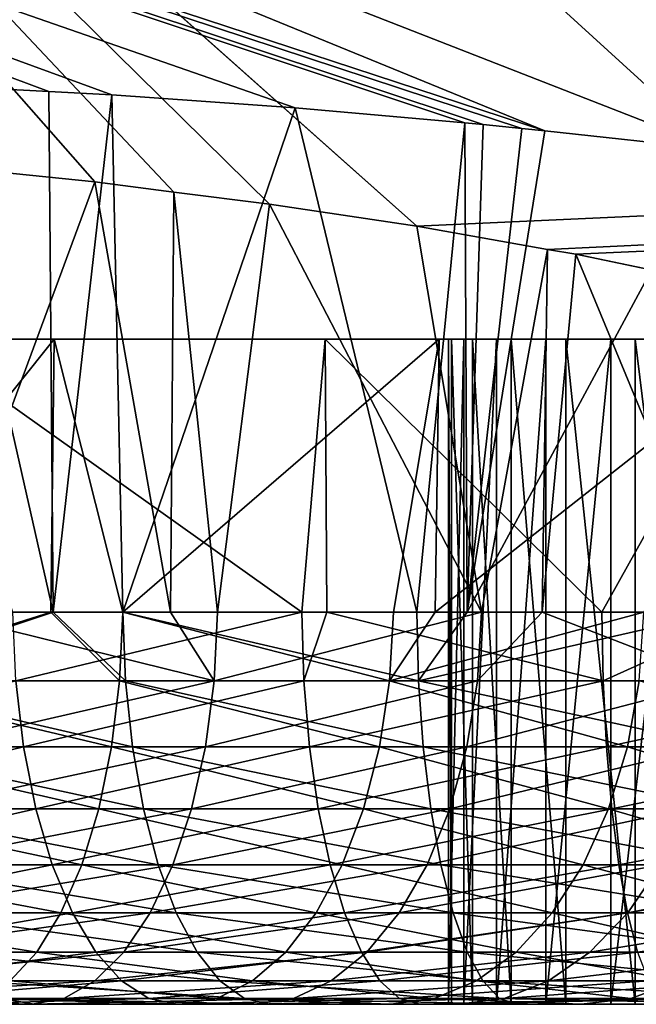
# Model space of a CAD drawing. Extents: x 0 to 433, y 0 to 635.
# Drawn here: x 64 to 69, y 0 to 7 of the extents above; entities that cross this region are included whole.
import ezdxf

# ---------------------------------------------------------------- set-up
doc = ezdxf.new("R2010")
doc.units = 0

msp = doc.modelspace()

# ---------------------------------------------------------------- linework, layer by layer
for points in [[(67.72052, 6.586194, 236.776062), (67.893028, 6.567449, 236.805405), (43.340565, 14.621258, 258.941101)], [(43.340565, 14.621258, 258.941101), (67.893028, 6.567449, 236.805405), (48.187271, 14.621258, 262.334808)], [(63.295334, 6.908059, 235.249252), (64.159813, 6.86267, 235.632965), (43.340565, 14.621258, 258.941101)], [(43.340565, 14.621258, 258.941101), (64.159813, 6.86267, 235.632965), (64.635979, 6.837666, 235.84433)], [(43.340565, 14.621258, 258.941101), (64.635979, 6.837666, 235.84433), (66.014648, 6.739884, 236.332153)], [(66.014648, 6.739884, 236.332153), (67.291397, 6.627053, 236.675186), (43.340565, 14.621258, 258.941101)], [(43.340565, 14.621258, 258.941101), (67.291397, 6.627053, 236.675186), (67.429436, 6.614864, 236.71228)], [(43.340565, 14.621258, 258.941101), (67.429436, 6.614864, 236.71228), (67.72052, 6.586194, 236.776062)], [(48.187271, 14.621258, 262.334808), (67.893028, 6.567449, 236.805405), (69.183426, 6.427378, 237.024933)], [(48.187271, 14.621258, 262.334808), (69.183426, 6.427378, 237.024933), (60.185627, 14.621258, 270.736145)], [(65.821007, 6.016612, 36.683483), (57.078018, 14.621258, 2.264932), (66.929428, 5.849957, 37.350193)], [(66.929428, 5.849957, 37.350193), (57.078018, 14.621258, 2.264932), (257.90683, 14.621258, 2.264932)], [(65.821007, 6.016612, 36.683483), (65.102188, 6.107479, 36.32), (57.078018, 14.621258, 2.264932)], [(57.078018, 14.621258, 2.264932), (65.102188, 6.107479, 36.32), (64.506546, 6.18279, 36.018818)], [(57.078018, 14.621258, 2.264932), (64.506546, 6.18279, 36.018818), (63.153908, 6.321907, 35.462318)], [(60.185627, 14.621258, 270.736145), (87.301643, 5.149275, 243.470367), (89.314598, 14.621258, 291.132477)], [(60.185627, 14.621258, 270.736145), (69.183426, 6.427378, 237.024933), (70.557518, 6.255775, 237.149094)], [(60.185627, 14.621258, 270.736145), (70.557518, 6.255775, 237.149094), (70.650162, 6.244212, 237.157471)], [(70.650162, 6.244212, 237.157471), (72.118599, 6.037295, 237.175308), (60.185627, 14.621258, 270.736145)], [(60.185627, 14.621258, 270.736145), (72.118599, 6.037295, 237.175308), (73.586586, 5.806983, 237.078568)], [(60.185627, 14.621258, 270.736145), (73.586586, 5.806983, 237.078568), (73.838043, 5.76514, 237.050415)], [(73.838043, 5.76514, 237.050415), (73.855247, 5.76213, 237.047668), (60.185627, 14.621258, 270.736145)], [(60.185627, 14.621258, 270.736145), (73.855247, 5.76213, 237.047668), (75.298965, 5.508184, 236.818512)], [(60.185627, 14.621258, 270.736145), (75.298965, 5.508184, 236.818512), (87.301643, 5.149275, 243.470367)], [(66.929428, 5.849957, 37.350193), (257.90683, 14.621258, 2.264932), (67.913071, 5.676359, 38.044514)], [(67.913071, 5.676359, 38.044514), (257.90683, 14.621258, 2.264932), (68.12529, 5.638927, 38.194313)], [(257.90683, 14.621258, 2.264932), (69.252266, 5.405307, 39.12878), (68.12529, 5.638927, 38.194313)], [(64.192993, 2.947628, 235.5578), (63.295334, 6.908059, 235.249252), (62.614307, 2.947628, 234.8181)], [(64.192993, 2.947628, 235.5578), (64.159813, 6.86267, 235.632965), (63.295334, 6.908059, 235.249252)], [(64.192993, 2.947628, 235.5578), (64.635979, 6.837666, 235.84433), (64.159813, 6.86267, 235.632965)], [(64.718903, 2.947628, 235.804214), (64.635979, 6.837666, 235.84433), (64.192993, 2.947628, 235.5578)], [(64.718903, 2.947628, 235.804214), (66.014648, 6.739884, 236.332153), (64.635979, 6.837666, 235.84433)], [(66.928711, 2.947628, 236.524216), (66.014648, 6.739884, 236.332153), (64.718903, 2.947628, 235.804214)], [(66.928711, 2.947628, 236.524216), (67.291397, 6.627053, 236.675186), (66.014648, 6.739884, 236.332153)], [(67.308708, 2.947628, 236.597992), (67.291397, 6.627053, 236.675186), (66.928711, 2.947628, 236.524216)], [(67.308708, 2.947628, 236.597992), (67.429436, 6.614864, 236.71228), (67.291397, 6.627053, 236.675186)], [(67.308708, 2.947628, 236.597992), (67.72052, 6.586194, 236.776062), (67.429436, 6.614864, 236.71228)], [(67.893028, 6.567449, 236.805405), (67.72052, 6.586194, 236.776062), (67.308708, 2.947628, 236.597992)], [(67.893028, 6.567449, 236.805405), (67.308708, 2.947628, 236.597992), (69.183426, 6.427378, 237.024933)], [(69.183426, 6.427378, 237.024933), (67.308708, 2.947628, 236.597992), (69.210274, 2.947628, 236.967194)], [(63.3083, 2.947628, 35.582363), (63.153908, 6.321907, 35.462318), (64.506546, 6.18279, 36.018818)], [(63.3083, 2.947628, 35.582363), (64.506546, 6.18279, 36.018818), (65.075844, 2.947628, 36.374836)], [(65.075844, 2.947628, 36.374836), (64.506546, 6.18279, 36.018818), (65.102188, 6.107479, 36.32)], [(65.075844, 2.947628, 36.374836), (65.102188, 6.107479, 36.32), (65.429062, 2.947628, 36.533207)], [(65.429062, 2.947628, 36.533207), (65.102188, 6.107479, 36.32), (65.821007, 6.016612, 36.683483)], [(65.429062, 2.947628, 36.533207), (65.821007, 6.016612, 36.683483), (67.416893, 2.947628, 37.737446)], [(67.416893, 2.947628, 37.737446), (65.821007, 6.016612, 36.683483), (66.929428, 5.849957, 37.350193)], [(67.416893, 2.947628, 37.737446), (66.929428, 5.849957, 37.350193), (67.913071, 5.676359, 38.044514)], [(67.416893, 2.947628, 37.737446), (67.913071, 5.676359, 38.044514), (67.872879, 2.947628, 38.09713)], [(67.872879, 2.947628, 38.09713), (67.913071, 5.676359, 38.044514), (68.12529, 5.638927, 38.194313)], [(67.872879, 2.947628, 38.09713), (68.12529, 5.638927, 38.194313), (69.241684, 2.947628, 39.176853)], [(69.241684, 2.947628, 39.176853), (68.12529, 5.638927, 38.194313), (69.252266, 5.405307, 39.12878)], [(54.778458, 4.999995, 185.454117), (57.814583, 4.999995, 72.127495), (66.238716, 4.999995, 200.131119)], [(54.778458, 4.999995, 185.454117), (66.238716, 4.999995, 200.131119), (63.17477, 4.999995, 201.347885)], [(61.075092, 4.999995, 71.640312), (72.762711, 4.999995, 199.369415), (57.814583, 4.999995, 72.127495)], [(57.814583, 4.999995, 72.127495), (72.762711, 4.999995, 199.369415), (69.467392, 4.999995, 199.464874)], [(57.814583, 4.999995, 72.127495), (69.467392, 4.999995, 199.464874), (66.238716, 4.999995, 200.131119)], [(64.201477, 4.999995, 70.594353), (72.762711, 4.999995, 199.369415), (61.075092, 4.999995, 71.640312)], [(61.075092, 4.999995, 71.640312), (62.557785, 2.947628, 71.182114), (64.201477, 4.999995, 70.594353)], [(62.557785, 2.947628, 71.182114), (64.177246, 2.947628, 70.53656), (64.201477, 4.999995, 70.594353)], [(66.238716, 4.999995, 200.131119), (66.063599, 2.947628, 200.221939), (63.17477, 4.999995, 201.347885)], [(63.17477, 4.999995, 201.347885), (66.063599, 2.947628, 200.221939), (63.890591, 2.947628, 201.046387)], [(64.201477, 4.999995, 70.594353), (64.177246, 2.947628, 70.53656), (64.716728, 2.947628, 70.32151)], [(67.098724, 4.999995, 69.021393), (72.762711, 4.999995, 199.369415), (64.201477, 4.999995, 70.594353)], [(64.201477, 4.999995, 70.594353), (64.716728, 2.947628, 70.32151), (67.098724, 4.999995, 69.021393)], [(64.716728, 2.947628, 70.32151), (66.753548, 2.947628, 69.20211), (67.098724, 4.999995, 69.021393)], [(66.238716, 4.999995, 200.131119), (66.251579, 2.947628, 200.176056), (66.063599, 2.947628, 200.221939)], [(69.467392, 4.999995, 199.464874), (68.321465, 2.947628, 199.670776), (66.238716, 4.999995, 200.131119)], [(68.321465, 2.947628, 199.670776), (66.251579, 2.947628, 200.176056), (66.238716, 4.999995, 200.131119)], [(67.098724, 4.999995, 69.021393), (66.753548, 2.947628, 69.20211), (67.067307, 2.947628, 68.975403)], [(67.098724, 4.999995, 69.021393), (67.067307, 2.947628, 68.975403), (69.678825, 4.999995, 66.969231)], [(69.678825, 4.999995, 66.969231), (67.067307, 2.947628, 68.975403), (68.637383, 2.947628, 67.840897)], [(179.700317, 4.999995, 124.202454), (84.641083, 4.999995, 204.495056), (67.098724, 4.999995, 69.021393)], [(67.098724, 4.999995, 69.021393), (84.641083, 4.999995, 204.495056), (82.055359, 4.999995, 202.449997)], [(67.098724, 4.999995, 69.021393), (82.055359, 4.999995, 202.449997), (79.153793, 4.999995, 200.884995)], [(67.098724, 4.999995, 69.021393), (69.678825, 4.999995, 66.969231), (179.700317, 4.999995, 124.202454)], [(79.153793, 4.999995, 200.884995), (76.024544, 4.999995, 199.847641), (67.098724, 4.999995, 69.021393)], [(67.098724, 4.999995, 69.021393), (76.024544, 4.999995, 199.847641), (72.762711, 4.999995, 199.369415)], [(67.282036, 0, 217.21167), (67.282036, 4.999995, 217.21167), (67.168251, 0, 217.987778)], [(67.168251, 0, 217.987778), (67.282036, 4.999995, 217.21167), (67.168251, 4.999995, 217.987778)], [(67.168251, 0, 217.987778), (67.168251, 4.999995, 217.987778), (67.190964, 0, 218.771851)], [(67.190964, 0, 218.771851), (67.168251, 4.999995, 217.987778), (67.190964, 4.999995, 218.771851)], [(67.168251, 4.999995, 217.987778), (67.282036, 4.999995, 217.21167), (71.660606, 4.999995, 218.25)], [(71.660606, 4.999995, 218.25), (67.190964, 4.999995, 218.771851), (67.168251, 4.999995, 217.987778)], [(67.190964, 0, 218.771851), (67.190964, 4.999995, 218.771851), (67.34948, 0, 219.540054)], [(67.34948, 0, 219.540054), (67.190964, 4.999995, 218.771851), (67.34948, 4.999995, 219.540054)], [(71.660606, 4.999995, 218.25), (67.34948, 4.999995, 219.540054), (67.190964, 4.999995, 218.771851)], [(67.528862, 0, 216.467117), (67.528862, 4.999995, 216.467117), (67.282036, 0, 217.21167)], [(67.282036, 0, 217.21167), (67.528862, 4.999995, 216.467117), (67.282036, 4.999995, 217.21167)], [(71.660606, 4.999995, 218.25), (67.282036, 4.999995, 217.21167), (67.528862, 4.999995, 216.467117)], [(67.34948, 0, 219.540054), (67.34948, 4.999995, 219.540054), (67.638992, 0, 220.269089)], [(67.638992, 0, 220.269089), (67.34948, 4.999995, 219.540054), (67.638992, 4.999995, 220.269089)], [(67.638992, 4.999995, 220.269089), (67.34948, 4.999995, 219.540054), (71.660606, 4.999995, 218.25)], [(67.901222, 0, 215.776733), (67.901222, 4.999995, 215.776733), (67.528862, 0, 216.467117)], [(67.528862, 0, 216.467117), (67.901222, 4.999995, 215.776733), (67.528862, 4.999995, 216.467117)], [(71.660606, 4.999995, 218.25), (67.528862, 4.999995, 216.467117), (67.901222, 4.999995, 215.776733)], [(67.638992, 0, 220.269089), (67.638992, 4.999995, 220.269089), (68.050697, 0, 220.936752)], [(68.050697, 0, 220.936752), (67.638992, 4.999995, 220.269089), (68.050697, 4.999995, 220.936752)], [(71.660606, 4.999995, 218.25), (68.050697, 4.999995, 220.936752), (67.638992, 4.999995, 220.269089)], [(68.387825, 0, 215.161499), (68.387825, 4.999995, 215.161499), (67.901222, 0, 215.776733)], [(67.901222, 0, 215.776733), (68.387825, 4.999995, 215.161499), (67.901222, 4.999995, 215.776733)], [(67.901222, 4.999995, 215.776733), (68.387825, 4.999995, 215.161499), (71.660606, 4.999995, 218.25)], [(68.050697, 0, 220.936752), (68.050697, 4.999995, 220.936752), (68.57209, 0, 221.522797)], [(68.57209, 0, 221.522797), (68.050697, 4.999995, 220.936752), (68.57209, 4.999995, 221.522797)], [(71.660606, 4.999995, 218.25), (68.57209, 4.999995, 221.522797), (68.050697, 4.999995, 220.936752)], [(69.467392, 4.999995, 199.464874), (69.475693, 2.947628, 199.536026), (68.321465, 2.947628, 199.670776)], [(68.973854, 0, 214.640106), (68.973854, 4.999995, 214.640106), (68.387825, 0, 215.161499)], [(68.387825, 0, 215.161499), (68.973854, 4.999995, 214.640106), (68.387825, 4.999995, 215.161499)], [(71.660606, 4.999995, 218.25), (68.387825, 4.999995, 215.161499), (68.973854, 4.999995, 214.640106)], [(68.57209, 0, 221.522797), (68.57209, 4.999995, 221.522797), (69.187325, 0, 222.009384)], [(69.187325, 0, 222.009384), (68.57209, 4.999995, 221.522797), (69.187325, 4.999995, 222.009384)], [(69.187325, 4.999995, 222.009384), (68.57209, 4.999995, 221.522797), (71.660606, 4.999995, 218.25)], [(64.177246, 2.947628, 70.53656), (62.557785, 2.947628, 71.182114), (62.541054, 2.43327, 71.131241)], [(64.693871, 2.43327, 70.273071), (64.177246, 2.947628, 70.53656), (62.541054, 2.43327, 71.131241)], [(64.192993, 2.947628, 235.5578), (62.614307, 2.947628, 234.8181), (62.639965, 2.43327, 234.771103)], [(64.738602, 2.43327, 235.754395), (64.192993, 2.947628, 235.5578), (62.639965, 2.43327, 234.771103)], [(63.289433, 2.43327, 35.632492), (63.3083, 2.947628, 35.582363), (65.404175, 2.43327, 36.580624)], [(65.404175, 2.43327, 36.580624), (63.3083, 2.947628, 35.582363), (65.075844, 2.947628, 36.374836)], [(66.063599, 2.947628, 200.221939), (63.912628, 2.43327, 201.095215), (63.890591, 2.947628, 201.046387)], [(66.079483, 2.43327, 200.273102), (63.912628, 2.43327, 201.095215), (66.063599, 2.947628, 200.221939)], [(64.716728, 2.947628, 70.32151), (64.177246, 2.947628, 70.53656), (64.693871, 2.43327, 70.273071)], [(64.718903, 2.947628, 235.804214), (64.192993, 2.947628, 235.5578), (64.738602, 2.43327, 235.754395)], [(64.693871, 2.43327, 70.273071), (66.72493, 2.43327, 69.156853), (64.716728, 2.947628, 70.32151)], [(64.716728, 2.947628, 70.32151), (66.72493, 2.43327, 69.156853), (66.753548, 2.947628, 69.20211)], [(64.738602, 2.43327, 235.754395), (66.942139, 2.43327, 236.472366), (64.718903, 2.947628, 235.804214)], [(64.718903, 2.947628, 235.804214), (66.942139, 2.43327, 236.472366), (66.928711, 2.947628, 236.524216)], [(65.404175, 2.43327, 36.580624), (65.075844, 2.947628, 36.374836), (65.429062, 2.947628, 36.533207)], [(67.386375, 2.43327, 37.781464), (65.404175, 2.43327, 36.580624), (67.416893, 2.947628, 37.737446)], [(67.416893, 2.947628, 37.737446), (65.404175, 2.43327, 36.580624), (65.429062, 2.947628, 36.533207)], [(66.063599, 2.947628, 200.221939), (66.251579, 2.947628, 200.176056), (66.079483, 2.43327, 200.273102)], [(66.079483, 2.43327, 200.273102), (66.251579, 2.947628, 200.176056), (68.330925, 2.43327, 199.723495)], [(66.251579, 2.947628, 200.176056), (68.321465, 2.947628, 199.670776), (68.330925, 2.43327, 199.723495)], [(68.603394, 2.43327, 67.7995), (68.637383, 2.947628, 67.840897), (66.72493, 2.43327, 69.156853)], [(66.72493, 2.43327, 69.156853), (68.637383, 2.947628, 67.840897), (67.067307, 2.947628, 68.975403)], [(66.72493, 2.43327, 69.156853), (67.067307, 2.947628, 68.975403), (66.753548, 2.947628, 69.20211)], [(66.942139, 2.43327, 236.472366), (67.308708, 2.947628, 236.597992), (66.928711, 2.947628, 236.524216)], [(69.217216, 2.43327, 236.914093), (69.210274, 2.947628, 236.967194), (66.942139, 2.43327, 236.472366)], [(66.942139, 2.43327, 236.472366), (69.210274, 2.947628, 236.967194), (67.308708, 2.947628, 236.597992)], [(67.416893, 2.947628, 37.737446), (67.872879, 2.947628, 38.09713), (67.386375, 2.43327, 37.781464)], [(67.386375, 2.43327, 37.781464), (67.872879, 2.947628, 38.09713), (69.205986, 2.43327, 39.21677)], [(67.872879, 2.947628, 38.09713), (69.241684, 2.947628, 39.176853), (69.205986, 2.43327, 39.21677)], [(68.321465, 2.947628, 199.670776), (69.475693, 2.947628, 199.536026), (68.330925, 2.43327, 199.723495)], [(68.330925, 2.43327, 199.723495), (69.475693, 2.947628, 199.536026), (70.632858, 2.43327, 199.454742)], [(63.970715, 1.93575, 201.223785), (61.936676, 1.93575, 202.297836), (63.912628, 2.43327, 201.095215)], [(64.633652, 1.93575, 70.14547), (62.541054, 2.43327, 71.131241), (62.496975, 1.93575, 70.997208)], [(64.693871, 2.43327, 70.273071), (62.541054, 2.43327, 71.131241), (64.633652, 1.93575, 70.14547)], [(64.738602, 2.43327, 235.754395), (62.639965, 2.43327, 234.771103), (64.790489, 1.93575, 235.623199)], [(64.790489, 1.93575, 235.623199), (62.639965, 2.43327, 234.771103), (62.707588, 1.93575, 234.647263)], [(65.338638, 1.93575, 36.705582), (63.239754, 1.93575, 35.764545), (65.404175, 2.43327, 36.580624)], [(65.404175, 2.43327, 36.580624), (63.239754, 1.93575, 35.764545), (63.289433, 2.43327, 35.632492)], [(66.079483, 2.43327, 200.273102), (63.970715, 1.93575, 201.223785), (63.912628, 2.43327, 201.095215)], [(66.121307, 1.93575, 200.407852), (63.970715, 1.93575, 201.223785), (66.079483, 2.43327, 200.273102)], [(64.633652, 1.93575, 70.14547), (66.649483, 1.93575, 69.037613), (64.693871, 2.43327, 70.273071)], [(64.693871, 2.43327, 70.273071), (66.649483, 1.93575, 69.037613), (66.72493, 2.43327, 69.156853)], [(64.790489, 1.93575, 235.623199), (66.977516, 1.93575, 236.33577), (64.738602, 2.43327, 235.754395)], [(64.738602, 2.43327, 235.754395), (66.977516, 1.93575, 236.33577), (66.942139, 2.43327, 236.472366)], [(67.305984, 1.93575, 37.897408), (65.338638, 1.93575, 36.705582), (67.386375, 2.43327, 37.781464)], [(67.386375, 2.43327, 37.781464), (65.338638, 1.93575, 36.705582), (65.404175, 2.43327, 36.580624)], [(66.079483, 2.43327, 200.273102), (68.330925, 2.43327, 199.723495), (66.121307, 1.93575, 200.407852)], [(66.121307, 1.93575, 200.407852), (68.330925, 2.43327, 199.723495), (68.355888, 1.93575, 199.862366)], [(66.649483, 1.93575, 69.037613), (68.513885, 1.93575, 67.690437), (66.72493, 2.43327, 69.156853)], [(66.72493, 2.43327, 69.156853), (68.513885, 1.93575, 67.690437), (68.603394, 2.43327, 67.7995)], [(66.977516, 1.93575, 236.33577), (69.235535, 1.93575, 236.774185), (66.942139, 2.43327, 236.472366)], [(66.942139, 2.43327, 236.472366), (69.235535, 1.93575, 236.774185), (69.217216, 2.43327, 236.914093)], [(67.386375, 2.43327, 37.781464), (69.205986, 2.43327, 39.21677), (67.305984, 1.93575, 37.897408)], [(67.305984, 1.93575, 37.897408), (69.205986, 2.43327, 39.21677), (69.111946, 1.93575, 39.32196)], [(68.330925, 2.43327, 199.723495), (70.632858, 2.43327, 199.454742), (68.355888, 1.93575, 199.862366)], [(68.355888, 1.93575, 199.862366), (70.632858, 2.43327, 199.454742), (70.640564, 1.93575, 199.595627)], [(70.198593, 1.93575, 66.124359), (68.603394, 2.43327, 67.7995), (68.513885, 1.93575, 67.690437)], [(63.970715, 1.93575, 201.223785), (62.053486, 1.469851, 202.489487), (61.936676, 1.93575, 202.297836)], [(64.063087, 1.469851, 201.428345), (62.053486, 1.469851, 202.489487), (63.970715, 1.93575, 201.223785)], [(64.537865, 1.469851, 69.942497), (62.496975, 1.93575, 70.997208), (62.426849, 1.469851, 70.783997)], [(64.633652, 1.93575, 70.14547), (62.496975, 1.93575, 70.997208), (64.537865, 1.469851, 69.942497)], [(64.790489, 1.93575, 235.623199), (62.707588, 1.93575, 234.647263), (64.873009, 1.469851, 235.414474)], [(64.873009, 1.469851, 235.414474), (62.707588, 1.93575, 234.647263), (62.815144, 1.469851, 234.450272)], [(65.234375, 1.469851, 36.904335), (63.160702, 1.469851, 35.974606), (65.338638, 1.93575, 36.705582)], [(65.338638, 1.93575, 36.705582), (63.160702, 1.469851, 35.974606), (63.239754, 1.93575, 35.764545)], [(66.121307, 1.93575, 200.407852), (64.063087, 1.469851, 201.428345), (63.970715, 1.93575, 201.223785)], [(66.187859, 1.469851, 200.622208), (64.063087, 1.469851, 201.428345), (66.121307, 1.93575, 200.407852)], [(64.537865, 1.469851, 69.942497), (66.52948, 1.469851, 68.847954), (64.633652, 1.93575, 70.14547)], [(64.633652, 1.93575, 70.14547), (66.52948, 1.469851, 68.847954), (66.649483, 1.93575, 69.037613)], [(64.873009, 1.469851, 235.414474), (67.033783, 1.469851, 236.1185), (64.790489, 1.93575, 235.623199)], [(64.790489, 1.93575, 235.623199), (67.033783, 1.469851, 236.1185), (66.977516, 1.93575, 236.33577)], [(67.178085, 1.469851, 38.081841), (65.234375, 1.469851, 36.904335), (67.305984, 1.93575, 37.897408)], [(67.305984, 1.93575, 37.897408), (65.234375, 1.469851, 36.904335), (65.338638, 1.93575, 36.705582)], [(66.121307, 1.93575, 200.407852), (68.355888, 1.93575, 199.862366), (66.187859, 1.469851, 200.622208)], [(66.187859, 1.469851, 200.622208), (68.355888, 1.93575, 199.862366), (68.395599, 1.469851, 200.083267)], [(66.52948, 1.469851, 68.847954), (68.371475, 1.469851, 67.51696), (66.649483, 1.93575, 69.037613)], [(66.649483, 1.93575, 69.037613), (68.371475, 1.469851, 67.51696), (68.513885, 1.93575, 67.690437)], [(67.033783, 1.469851, 236.1185), (69.264679, 1.469851, 236.551636), (66.977516, 1.93575, 236.33577)], [(66.977516, 1.93575, 236.33577), (69.264679, 1.469851, 236.551636), (69.235535, 1.93575, 236.774185)], [(67.305984, 1.93575, 37.897408), (69.111946, 1.93575, 39.32196), (67.178085, 1.469851, 38.081841)], [(67.178085, 1.469851, 38.081841), (69.111946, 1.93575, 39.32196), (68.962364, 1.469851, 39.489285)], [(68.355888, 1.93575, 199.862366), (70.640564, 1.93575, 199.595627), (68.395599, 1.469851, 200.083267)], [(70.035965, 1.469851, 65.969688), (68.513885, 1.93575, 67.690437), (68.371475, 1.469851, 67.51696)], [(68.395599, 1.469851, 200.083267), (70.640564, 1.93575, 199.595627), (70.652824, 1.469851, 199.819733)], [(70.198593, 1.93575, 66.124359), (68.513885, 1.93575, 67.690437), (70.035965, 1.469851, 65.969688)], [(64.063087, 1.469851, 201.428345), (62.210217, 1.049429, 202.746597), (62.053486, 1.469851, 202.489487)], [(64.187035, 1.049429, 201.702774), (62.210217, 1.049429, 202.746597), (64.063087, 1.469851, 201.428345)], [(64.409363, 1.049429, 69.670181), (62.426849, 1.469851, 70.783997), (62.332779, 1.049429, 70.497955)], [(64.537865, 1.469851, 69.942497), (62.426849, 1.469851, 70.783997), (64.409363, 1.049429, 69.670181)], [(64.873009, 1.469851, 235.414474), (62.815144, 1.469851, 234.450272), (64.983757, 1.049429, 235.134445)], [(64.983757, 1.049429, 235.134445), (62.815144, 1.469851, 234.450272), (62.959446, 1.049429, 234.185974)], [(65.094513, 1.049429, 37.171005), (63.054665, 1.049429, 36.256447), (65.234375, 1.469851, 36.904335)], [(65.234375, 1.469851, 36.904335), (63.054665, 1.049429, 36.256447), (63.160702, 1.469851, 35.974606)], [(66.187859, 1.469851, 200.622208), (64.187035, 1.049429, 201.702774), (64.063087, 1.469851, 201.428345)], [(66.277145, 1.049429, 200.909775), (64.187035, 1.049429, 201.702774), (66.187859, 1.469851, 200.622208)], [(64.409363, 1.049429, 69.670181), (66.368477, 1.049429, 68.593491), (64.537865, 1.469851, 69.942497)], [(64.537865, 1.469851, 69.942497), (66.368477, 1.049429, 68.593491), (66.52948, 1.469851, 68.847954)], [(64.983757, 1.049429, 235.134445), (67.109261, 1.049429, 235.826996), (64.873009, 1.469851, 235.414474)], [(64.873009, 1.469851, 235.414474), (67.109261, 1.049429, 235.826996), (67.033783, 1.469851, 236.1185)], [(67.006516, 1.049429, 38.329304), (65.094513, 1.049429, 37.171005), (67.178085, 1.469851, 38.081841)], [(67.178085, 1.469851, 38.081841), (65.094513, 1.049429, 37.171005), (65.234375, 1.469851, 36.904335)], [(66.187859, 1.469851, 200.622208), (68.395599, 1.469851, 200.083267), (66.277145, 1.049429, 200.909775)], [(66.277145, 1.049429, 200.909775), (68.395599, 1.469851, 200.083267), (68.44886, 1.049429, 200.379639)], [(66.368477, 1.049429, 68.593491), (68.180428, 1.049429, 67.284203), (66.52948, 1.469851, 68.847954)], [(66.52948, 1.469851, 68.847954), (68.180428, 1.049429, 67.284203), (68.371475, 1.469851, 67.51696)], [(67.178085, 1.469851, 38.081841), (68.962364, 1.469851, 39.489285), (67.006516, 1.049429, 38.329304)], [(67.006516, 1.049429, 38.329304), (68.962364, 1.469851, 39.489285), (68.761673, 1.049429, 39.713783)], [(67.109261, 1.049429, 235.826996), (69.303764, 1.049429, 236.253082), (67.033783, 1.469851, 236.1185)], [(67.033783, 1.469851, 236.1185), (69.303764, 1.049429, 236.253082), (69.264679, 1.469851, 236.551636)], [(69.817749, 1.049429, 65.762184), (68.371475, 1.469851, 67.51696), (68.180428, 1.049429, 67.284203)], [(70.035965, 1.469851, 65.969688), (68.371475, 1.469851, 67.51696), (69.817749, 1.049429, 65.762184)], [(68.395599, 1.469851, 200.083267), (70.652824, 1.469851, 199.819733), (68.44886, 1.049429, 200.379639)], [(68.44886, 1.049429, 200.379639), (70.652824, 1.469851, 199.819733), (70.669266, 1.049429, 200.120407)], [(64.187035, 1.049429, 201.702774), (62.402203, 0.686973, 203.061554), (62.210217, 1.049429, 202.746597)], [(64.251945, 0.686973, 69.336601), (62.332779, 1.049429, 70.497955), (62.217548, 0.686973, 70.14756)], [(64.409363, 1.049429, 69.670181), (62.332779, 1.049429, 70.497955), (64.251945, 0.686973, 69.336601)], [(64.33886, 0.686973, 202.038925), (62.402203, 0.686973, 203.061554), (64.187035, 1.049429, 201.702774)], [(64.92318, 0.686973, 37.497639), (62.924774, 0.686973, 36.601662), (65.094513, 1.049429, 37.171005)], [(65.094513, 1.049429, 37.171005), (62.924774, 0.686973, 36.601662), (63.054665, 1.049429, 36.256447)], [(64.983757, 1.049429, 235.134445), (62.959446, 1.049429, 234.185974), (65.119385, 0.686973, 234.791458)], [(65.119385, 0.686973, 234.791458), (62.959446, 1.049429, 234.185974), (63.136219, 0.686973, 233.862244)], [(66.277145, 1.049429, 200.909775), (64.33886, 0.686973, 202.038925), (64.187035, 1.049429, 201.702774)], [(64.251945, 0.686973, 69.336601), (66.171257, 0.686973, 68.281784), (64.409363, 1.049429, 69.670181)], [(66.386505, 0.686973, 201.262039), (64.33886, 0.686973, 202.038925), (66.277145, 1.049429, 200.909775)], [(64.409363, 1.049429, 69.670181), (66.171257, 0.686973, 68.281784), (66.368477, 1.049429, 68.593491)], [(66.796333, 0.686973, 38.632408), (64.92318, 0.686973, 37.497639), (67.006516, 1.049429, 38.329304)], [(67.006516, 1.049429, 38.329304), (64.92318, 0.686973, 37.497639), (65.094513, 1.049429, 37.171005)], [(65.119385, 0.686973, 234.791458), (67.201721, 0.686973, 235.469925), (64.983757, 1.049429, 235.134445)], [(64.983757, 1.049429, 235.134445), (67.201721, 0.686973, 235.469925), (67.109261, 1.049429, 235.826996)], [(66.171257, 0.686973, 68.281784), (67.946404, 0.686973, 66.999107), (66.368477, 1.049429, 68.593491)], [(66.277145, 1.049429, 200.909775), (68.44886, 1.049429, 200.379639), (66.386505, 0.686973, 201.262039)], [(66.368477, 1.049429, 68.593491), (67.946404, 0.686973, 66.999107), (68.180428, 1.049429, 67.284203)], [(66.386505, 0.686973, 201.262039), (68.44886, 1.049429, 200.379639), (68.514107, 0.686973, 200.742676)], [(67.006516, 1.049429, 38.329304), (68.761673, 1.049429, 39.713783), (66.796333, 0.686973, 38.632408)], [(66.796333, 0.686973, 38.632408), (68.761673, 1.049429, 39.713783), (68.515839, 0.686973, 39.98877)], [(67.201721, 0.686973, 235.469925), (69.351646, 0.686973, 235.887344), (67.109261, 1.049429, 235.826996)], [(67.109261, 1.049429, 235.826996), (69.351646, 0.686973, 235.887344), (69.303764, 1.049429, 236.253082)], [(69.550468, 0.686973, 65.508003), (68.180428, 1.049429, 67.284203), (67.946404, 0.686973, 66.999107)], [(69.817749, 1.049429, 65.762184), (68.180428, 1.049429, 67.284203), (69.550468, 0.686973, 65.508003)], [(68.44886, 1.049429, 200.379639), (70.669266, 1.049429, 200.120407), (68.514107, 0.686973, 200.742676)], [(68.514107, 0.686973, 200.742676), (70.669266, 1.049429, 200.120407), (70.689392, 0.686973, 200.488708)], [(70.055634, 0.686973, 41.54615), (68.515839, 0.686973, 39.98877), (70.333389, 1.049429, 41.303455)], [(70.333389, 1.049429, 41.303455), (68.515839, 0.686973, 39.98877), (68.761673, 1.049429, 39.713783)], [(64.070297, 0.393242, 68.951691), (62.217548, 0.686973, 70.14756), (62.084587, 0.393242, 69.743248)], [(64.251945, 0.686973, 69.336601), (62.217548, 0.686973, 70.14756), (64.070297, 0.393242, 68.951691)], [(64.33886, 0.686973, 202.038925), (62.623741, 0.393242, 203.424973), (62.402203, 0.686973, 203.061554)], [(64.514053, 0.393242, 202.426819), (62.623741, 0.393242, 203.424973), (64.33886, 0.686973, 202.038925)], [(64.725471, 0.393242, 37.87455), (62.774883, 0.393242, 37.000015), (64.92318, 0.686973, 37.497639)], [(64.92318, 0.686973, 37.497639), (62.774883, 0.393242, 37.000015), (62.924774, 0.686973, 36.601662)], [(65.119385, 0.686973, 234.791458), (63.136219, 0.686973, 233.862244), (65.275909, 0.393242, 234.39566)], [(65.275909, 0.393242, 234.39566), (63.136219, 0.686973, 233.862244), (63.340187, 0.393242, 233.488678)], [(64.070297, 0.393242, 68.951691), (65.943703, 0.393242, 67.922119), (64.251945, 0.686973, 69.336601)], [(64.251945, 0.686973, 69.336601), (65.943703, 0.393242, 67.922119), (66.171257, 0.686973, 68.281784)], [(66.386505, 0.686973, 201.262039), (64.514053, 0.393242, 202.426819), (64.33886, 0.686973, 202.038925)], [(66.512703, 0.393242, 201.668518), (64.514053, 0.393242, 202.426819), (66.386505, 0.686973, 201.262039)], [(66.553818, 0.393242, 38.982166), (64.725471, 0.393242, 37.87455), (66.796333, 0.686973, 38.632408)], [(66.796333, 0.686973, 38.632408), (64.725471, 0.393242, 37.87455), (64.92318, 0.686973, 37.497639)], [(65.275909, 0.393242, 234.39566), (67.308411, 0.393242, 235.057892), (65.119385, 0.686973, 234.791458)], [(65.119385, 0.686973, 234.791458), (67.308411, 0.393242, 235.057892), (67.201721, 0.686973, 235.469925)], [(65.943703, 0.393242, 67.922119), (67.676369, 0.393242, 66.67012), (66.171257, 0.686973, 68.281784)], [(66.171257, 0.686973, 68.281784), (67.676369, 0.393242, 66.67012), (67.946404, 0.686973, 66.999107)], [(66.386505, 0.686973, 201.262039), (68.514107, 0.686973, 200.742676), (66.512703, 0.393242, 201.668518)], [(66.512703, 0.393242, 201.668518), (68.514107, 0.686973, 200.742676), (68.589386, 0.393242, 201.161575)], [(66.796333, 0.686973, 38.632408), (68.515839, 0.686973, 39.98877), (66.553818, 0.393242, 38.982166)], [(66.553818, 0.393242, 38.982166), (68.515839, 0.686973, 39.98877), (68.232178, 0.393242, 40.306076)], [(67.308411, 0.393242, 235.057892), (69.406883, 0.393242, 235.465332), (67.201721, 0.686973, 235.469925)], [(67.201721, 0.686973, 235.469925), (69.406883, 0.393242, 235.465332), (69.351646, 0.686973, 235.887344)], [(69.242043, 0.393242, 65.214699), (67.946404, 0.686973, 66.999107), (67.676369, 0.393242, 66.67012)], [(69.550468, 0.686973, 65.508003), (67.946404, 0.686973, 66.999107), (69.242043, 0.393242, 65.214699)], [(69.735123, 0.393242, 41.826187), (68.232178, 0.393242, 40.306076), (70.055634, 0.686973, 41.54615)], [(70.055634, 0.686973, 41.54615), (68.232178, 0.393242, 40.306076), (68.515839, 0.686973, 39.98877)], [(68.514107, 0.686973, 200.742676), (70.689392, 0.686973, 200.488708), (68.589386, 0.393242, 201.161575)], [(64.070297, 0.393242, 68.951691), (62.084587, 0.393242, 69.743248), (63.869835, 0.176966, 68.526878)], [(64.507278, 0.176966, 38.290546), (62.609463, 0.176966, 37.439659), (64.725471, 0.393242, 37.87455)], [(64.725471, 0.393242, 37.87455), (62.609463, 0.176966, 37.439659), (62.774883, 0.393242, 37.000015)], [(64.514053, 0.393242, 202.426819), (62.868237, 0.176966, 203.826065), (62.623741, 0.393242, 203.424973)], [(64.707397, 0.176966, 202.854919), (62.868237, 0.176966, 203.826065), (64.514053, 0.393242, 202.426819)], [(65.275909, 0.393242, 234.39566), (63.340187, 0.393242, 233.488678), (65.448639, 0.176966, 233.958847)], [(65.448639, 0.176966, 233.958847), (63.340187, 0.393242, 233.488678), (63.5653, 0.176966, 233.076401)], [(63.869835, 0.176966, 68.526878), (65.692543, 0.176966, 67.525154), (64.070297, 0.393242, 68.951691)], [(64.070297, 0.393242, 68.951691), (65.692543, 0.176966, 67.525154), (65.943703, 0.393242, 67.922119)], [(66.286148, 0.176966, 39.368198), (64.507278, 0.176966, 38.290546), (66.553818, 0.393242, 38.982166)], [(66.553818, 0.393242, 38.982166), (64.507278, 0.176966, 38.290546), (64.725471, 0.393242, 37.87455)], [(66.512703, 0.393242, 201.668518), (64.707397, 0.176966, 202.854919), (64.514053, 0.393242, 202.426819)], [(66.651985, 0.176966, 202.117126), (64.707397, 0.176966, 202.854919), (66.512703, 0.393242, 201.668518)], [(65.448639, 0.176966, 233.958847), (67.426163, 0.176966, 234.603149), (65.275909, 0.393242, 234.39566)], [(65.275909, 0.393242, 234.39566), (67.426163, 0.176966, 234.603149), (67.308411, 0.393242, 235.057892)], [(65.692543, 0.176966, 67.525154), (67.378326, 0.176966, 66.307037), (65.943703, 0.393242, 67.922119)], [(65.943703, 0.393242, 67.922119), (67.378326, 0.176966, 66.307037), (67.676369, 0.393242, 66.67012)], [(66.553818, 0.393242, 38.982166), (68.232178, 0.393242, 40.306076), (66.286148, 0.176966, 39.368198)], [(66.286148, 0.176966, 39.368198), (68.232178, 0.393242, 40.306076), (67.919106, 0.176966, 40.656284)], [(66.512703, 0.393242, 201.668518), (68.589386, 0.393242, 201.161575), (66.651985, 0.176966, 202.117126)], [(66.651985, 0.176966, 202.117126), (68.589386, 0.393242, 201.161575), (68.672493, 0.176966, 201.623917)], [(67.426163, 0.176966, 234.603149), (69.467857, 0.176966, 234.999573), (67.308411, 0.393242, 235.057892)], [(67.308411, 0.393242, 235.057892), (69.467857, 0.176966, 234.999573), (69.406883, 0.393242, 235.465332)], [(68.901657, 0.176966, 64.890991), (67.676369, 0.393242, 66.67012), (67.378326, 0.176966, 66.307037)], [(69.242043, 0.393242, 65.214699), (67.676369, 0.393242, 66.67012), (68.901657, 0.176966, 64.890991)], [(69.381386, 0.176966, 42.135269), (67.919106, 0.176966, 40.656284), (69.735123, 0.393242, 41.826187)], [(69.735123, 0.393242, 41.826187), (67.919106, 0.176966, 40.656284), (68.232178, 0.393242, 40.306076)], [(64.27507, 0.044554, 38.733246), (62.433422, 0.044554, 37.907539), (64.507278, 0.176966, 38.290546)], [(64.507278, 0.176966, 38.290546), (62.433422, 0.044554, 37.907539), (62.609463, 0.176966, 37.439659)], [(64.707397, 0.176966, 202.854919), (63.128426, 0.044554, 204.25293), (62.868237, 0.176966, 203.826065)], [(64.91317, 0.044554, 203.310501), (63.128426, 0.044554, 204.25293), (64.707397, 0.176966, 202.854919)], [(65.448639, 0.176966, 233.958847), (63.5653, 0.176966, 233.076401), (65.632477, 0.044554, 233.493958)], [(65.632477, 0.044554, 233.493958), (63.5653, 0.176966, 233.076401), (63.804863, 0.044554, 232.637634)], [(63.656494, 0.044554, 68.074783), (65.425262, 0.044554, 67.102707), (63.869835, 0.176966, 68.526878)], [(63.869835, 0.176966, 68.526878), (65.425262, 0.044554, 67.102707), (65.692543, 0.176966, 67.525154)], [(66.001297, 0.044554, 39.779007), (64.27507, 0.044554, 38.733246), (66.286148, 0.176966, 39.368198)], [(66.286148, 0.176966, 39.368198), (64.27507, 0.044554, 38.733246), (64.507278, 0.176966, 38.290546)], [(66.651985, 0.176966, 202.117126), (64.91317, 0.044554, 203.310501), (64.707397, 0.176966, 202.854919)], [(66.800209, 0.044554, 202.594559), (64.91317, 0.044554, 203.310501), (66.651985, 0.176966, 202.117126)], [(65.425262, 0.044554, 67.102707), (67.061157, 0.044554, 65.920639), (65.692543, 0.176966, 67.525154)], [(65.632477, 0.044554, 233.493958), (67.55146, 0.044554, 234.119202), (65.448639, 0.176966, 233.958847)], [(65.448639, 0.176966, 233.958847), (67.55146, 0.044554, 234.119202), (67.426163, 0.176966, 234.603149)], [(65.692543, 0.176966, 67.525154), (67.061157, 0.044554, 65.920639), (67.378326, 0.176966, 66.307037)], [(66.286148, 0.176966, 39.368198), (67.919106, 0.176966, 40.656284), (66.001297, 0.044554, 39.779007)], [(66.001297, 0.044554, 39.779007), (67.919106, 0.176966, 40.656284), (67.58593, 0.044554, 41.028961)], [(66.651985, 0.176966, 202.117126), (68.672493, 0.176966, 201.623917), (66.800209, 0.044554, 202.594559)], [(66.800209, 0.044554, 202.594559), (68.672493, 0.176966, 201.623917), (68.760918, 0.044554, 202.115936)], [(68.539398, 0.044554, 64.546494), (67.378326, 0.176966, 66.307037), (67.061157, 0.044554, 65.920639)], [(68.901657, 0.176966, 64.890991), (67.378326, 0.176966, 66.307037), (68.539398, 0.044554, 64.546494)], [(67.55146, 0.044554, 234.119202), (69.532753, 0.044554, 234.503891), (67.426163, 0.176966, 234.603149)], [(67.426163, 0.176966, 234.603149), (69.532753, 0.044554, 234.503891), (69.467857, 0.176966, 234.999573)], [(69.004936, 0.044554, 42.464195), (67.58593, 0.044554, 41.028961), (69.381386, 0.176966, 42.135269)], [(69.381386, 0.176966, 42.135269), (67.58593, 0.044554, 41.028961), (67.919106, 0.176966, 40.656284)], [(68.539398, 0.044554, 64.546494), (69.83757, 0.044554, 63.00111), (68.901657, 0.176966, 64.890991)], [(55.841148, 0, 219.604706), (55.794567, 0, 217.650421), (67.168251, 0, 217.987778)], [(67.168251, 0, 217.987778), (55.794567, 0, 217.650421), (55.988506, 0, 215.7052)], [(67.190964, 0, 218.771851), (56.127518, 0, 221.538452), (55.841148, 0, 219.604706)], [(67.190964, 0, 218.771851), (55.841148, 0, 219.604706), (67.168251, 0, 217.987778)], [(67.168251, 0, 217.987778), (55.988506, 0, 215.7052), (67.282036, 0, 217.21167)], [(67.282036, 0, 217.21167), (55.988506, 0, 215.7052), (56.420029, 0, 213.798569)], [(67.34948, 0, 219.540054), (56.127518, 0, 221.538452), (67.190964, 0, 218.771851)], [(67.34948, 0, 219.540054), (56.649372, 0, 223.422363), (56.127518, 0, 221.538452)], [(67.282036, 0, 217.21167), (56.420029, 0, 213.798569), (67.528862, 0, 216.467117)], [(67.528862, 0, 216.467117), (56.420029, 0, 213.798569), (57.082565, 0, 211.959427)], [(67.34948, 0, 219.540054), (57.398766, 0, 225.227859), (56.649372, 0, 223.422363)], [(67.528862, 0, 216.467117), (57.082565, 0, 211.959427), (67.901222, 0, 215.776733)], [(67.901222, 0, 215.776733), (57.082565, 0, 211.959427), (57.966099, 0, 210.215622)], [(67.638992, 0, 220.269089), (58.364361, 0, 226.927597), (57.398766, 0, 225.227859)], [(67.638992, 0, 220.269089), (57.398766, 0, 225.227859), (67.34948, 0, 219.540054)], [(67.901222, 0, 215.776733), (57.966099, 0, 210.215622), (59.057236, 0, 208.593643)], [(68.050697, 0, 220.936752), (59.531525, 0, 228.495773), (58.364361, 0, 226.927597)], [(68.050697, 0, 220.936752), (58.364361, 0, 226.927597), (67.638992, 0, 220.269089)], [(59.144199, 0, 57.002575), (65.14978, 0, 66.66732), (58.454842, 0, 57.376831)], [(58.454842, 0, 57.376831), (65.14978, 0, 66.66732), (63.436611, 0, 67.608841)], [(58.668629, 0, 49.22287), (62.251968, 0, 38.389759), (64.035744, 0, 39.189503)], [(58.668629, 0, 49.22287), (64.035744, 0, 39.189503), (59.337421, 0, 49.632744)], [(67.901222, 0, 215.776733), (59.057236, 0, 208.593643), (68.387825, 0, 215.161499)], [(68.387825, 0, 215.161499), (59.057236, 0, 208.593643), (60.339405, 0, 207.118027)], [(59.758099, 0, 56.514294), (66.734268, 0, 65.5224), (59.144199, 0, 57.002575)], [(59.144199, 0, 57.002575), (66.734268, 0, 65.5224), (65.14978, 0, 66.66732)], [(59.337421, 0, 49.632744), (67.242546, 0, 41.413071), (59.924885, 0, 50.152512)], [(59.337421, 0, 49.632744), (64.035744, 0, 39.189503), (65.70771, 0, 40.202393)], [(59.337421, 0, 49.632744), (65.70771, 0, 40.202393), (67.242546, 0, 41.413071)], [(60.882538, 0, 229.908646), (59.531525, 0, 228.495773), (68.050697, 0, 220.936752)], [(60.277878, 0, 55.92683), (69.423424, 0, 62.694637), (59.758099, 0, 56.514294)], [(59.758099, 0, 56.514294), (69.423424, 0, 62.694637), (68.166046, 0, 64.191444)], [(59.758099, 0, 56.514294), (68.166046, 0, 64.191444), (66.734268, 0, 65.5224)], [(59.924885, 0, 50.152512), (67.242546, 0, 41.413071), (68.616959, 0, 42.803185)], [(59.924885, 0, 50.152512), (68.616959, 0, 42.803185), (60.413166, 0, 50.766407)], [(60.687752, 0, 55.258022), (70.48732, 0, 61.054646), (60.277878, 0, 55.92683)], [(60.277878, 0, 55.92683), (70.48732, 0, 61.054646), (69.423424, 0, 62.694637)], [(68.387825, 0, 215.161499), (60.339405, 0, 207.118027), (68.973854, 0, 214.640106)], [(68.973854, 0, 214.640106), (60.339405, 0, 207.118027), (61.793209, 0, 205.811157)], [(60.413166, 0, 50.766407), (68.616959, 0, 42.803185), (69.81012, 0, 44.351665)], [(60.413166, 0, 50.766407), (69.81012, 0, 44.351665), (60.787437, 0, 51.455765)], [(60.975254, 0, 54.528206), (71.341621, 0, 59.296356), (60.687752, 0, 55.258022)], [(60.687752, 0, 55.258022), (71.341621, 0, 59.296356), (70.48732, 0, 61.054646)], [(60.787437, 0, 51.455765), (71.583405, 0, 47.827766), (61.036304, 0, 52.199646)], [(60.787437, 0, 51.455765), (69.81012, 0, 44.351665), (70.80397, 0, 46.035038)], [(60.787437, 0, 51.455765), (70.80397, 0, 46.035038), (71.583405, 0, 47.827766)], [(68.57209, 0, 221.522797), (62.396942, 0, 231.144775), (60.882538, 0, 229.908646)], [(68.57209, 0, 221.522797), (60.882538, 0, 229.908646), (68.050697, 0, 220.936752)], [(61.131657, 0, 53.75956), (72.372986, 0, 55.532829), (60.975254, 0, 54.528206)], [(72.372986, 0, 55.532829), (71.973366, 0, 57.446392), (60.975254, 0, 54.528206)], [(60.975254, 0, 54.528206), (71.973366, 0, 57.446392), (71.341621, 0, 59.296356)], [(61.036304, 0, 52.199646), (71.583405, 0, 47.827766), (72.136627, 0, 49.702705)], [(61.036304, 0, 52.199646), (72.136627, 0, 49.702705), (61.152222, 0, 52.97543)], [(61.152222, 0, 52.97543), (72.534424, 0, 53.584663), (61.131657, 0, 53.75956)], [(61.131657, 0, 53.75956), (72.534424, 0, 53.584663), (72.372986, 0, 55.532829)], [(61.152222, 0, 52.97543), (72.136627, 0, 49.702705), (72.455246, 0, 51.63142)], [(61.152222, 0, 52.97543), (72.455246, 0, 51.63142), (72.534424, 0, 53.584663)], [(68.973854, 0, 214.640106), (61.793209, 0, 205.811157), (63.396587, 0, 204.692841)], [(62.396942, 0, 231.144775), (64.051765, 0, 232.185425), (62.096329, 0.044554, 231.563202)], [(62.096329, 0.044554, 231.563202), (64.051765, 0, 232.185425), (63.804863, 0.044554, 232.637634)], [(64.035744, 0, 39.189503), (62.251968, 0, 38.389759), (64.27507, 0.044554, 38.733246)], [(64.27507, 0.044554, 38.733246), (62.251968, 0, 38.389759), (62.433422, 0.044554, 37.907539)], [(69.187325, 0, 222.009384), (64.051765, 0, 232.185425), (62.396942, 0, 231.144775)], [(69.187325, 0, 222.009384), (62.396942, 0, 231.144775), (68.57209, 0, 221.522797)], [(64.91317, 0.044554, 203.310501), (63.396587, 0, 204.692841), (63.128426, 0.044554, 204.25293)], [(65.125244, 0, 203.78006), (63.396587, 0, 204.692841), (64.91317, 0.044554, 203.310501)], [(68.973854, 0, 214.640106), (63.396587, 0, 204.692841), (69.641533, 0, 214.228394)], [(69.641533, 0, 214.228394), (63.396587, 0, 204.692841), (65.125244, 0, 203.78006)], [(63.436611, 0, 67.608841), (65.14978, 0, 66.66732), (63.656494, 0.044554, 68.074783)], [(63.656494, 0.044554, 68.074783), (65.14978, 0, 66.66732), (65.425262, 0.044554, 67.102707)], [(65.632477, 0.044554, 233.493958), (63.804863, 0.044554, 232.637634), (65.82193, 0, 233.014847)], [(65.82193, 0, 233.014847), (63.804863, 0.044554, 232.637634), (64.051765, 0, 232.185425)], [(65.70771, 0, 40.202393), (64.035744, 0, 39.189503), (66.001297, 0.044554, 39.779007)], [(66.001297, 0.044554, 39.779007), (64.035744, 0, 39.189503), (64.27507, 0.044554, 38.733246)], [(69.877716, 0, 222.381744), (64.051765, 0, 232.185425), (69.187325, 0, 222.009384)], [(69.877716, 0, 222.381744), (65.82193, 0, 233.014847), (64.051765, 0, 232.185425)], [(66.800209, 0.044554, 202.594559), (65.125244, 0, 203.78006), (64.91317, 0.044554, 203.310501)], [(66.952972, 0, 203.086609), (65.125244, 0, 203.78006), (66.800209, 0.044554, 202.594559)], [(69.641533, 0, 214.228394), (65.125244, 0, 203.78006), (70.370537, 0, 213.938889)], [(65.125244, 0, 203.78006), (66.952972, 0, 203.086609), (70.370537, 0, 213.938889)], [(65.14978, 0, 66.66732), (66.734268, 0, 65.5224), (65.425262, 0.044554, 67.102707)], [(65.425262, 0.044554, 67.102707), (66.734268, 0, 65.5224), (67.061157, 0.044554, 65.920639)], [(65.82193, 0, 233.014847), (67.680611, 0, 233.620438), (65.632477, 0.044554, 233.493958)], [(65.632477, 0.044554, 233.493958), (67.680611, 0, 233.620438), (67.55146, 0.044554, 234.119202)], [(66.001297, 0.044554, 39.779007), (67.58593, 0.044554, 41.028961), (65.70771, 0, 40.202393)], [(65.70771, 0, 40.202393), (67.58593, 0.044554, 41.028961), (67.242546, 0, 41.413071)], [(69.877716, 0, 222.381744), (67.680611, 0, 233.620438), (65.82193, 0, 233.014847)], [(68.166046, 0, 64.191444), (67.061157, 0.044554, 65.920639), (66.734268, 0, 65.5224)], [(66.800209, 0.044554, 202.594559), (68.760918, 0.044554, 202.115936), (66.952972, 0, 203.086609)], [(66.952972, 0, 203.086609), (68.760918, 0.044554, 202.115936), (68.852051, 0, 202.623032)], [(70.370537, 0, 213.938889), (66.952972, 0, 203.086609), (68.852051, 0, 202.623032)], [(68.539398, 0.044554, 64.546494), (67.061157, 0.044554, 65.920639), (68.166046, 0, 64.191444)], [(68.616959, 0, 42.803185), (67.242546, 0, 41.413071), (69.004936, 0.044554, 42.464195)], [(69.004936, 0.044554, 42.464195), (67.242546, 0, 41.413071), (67.58593, 0.044554, 41.028961)], [(67.680611, 0, 233.620438), (69.599625, 0, 233.993027), (67.55146, 0.044554, 234.119202)], [(67.55146, 0.044554, 234.119202), (69.599625, 0, 233.993027), (69.532753, 0.044554, 234.503891)], [(70.622269, 0, 222.628586), (69.599625, 0, 233.993027), (67.680611, 0, 233.620438)], [(70.622269, 0, 222.628586), (67.680611, 0, 233.620438), (69.877716, 0, 222.381744)], [(68.166046, 0, 64.191444), (69.423424, 0, 62.694637), (68.539398, 0.044554, 64.546494)], [(68.539398, 0.044554, 64.546494), (69.423424, 0, 62.694637), (69.83757, 0.044554, 63.00111)]]:
    msp.add_3dface(points)

doc.saveas('drawing.dxf')
